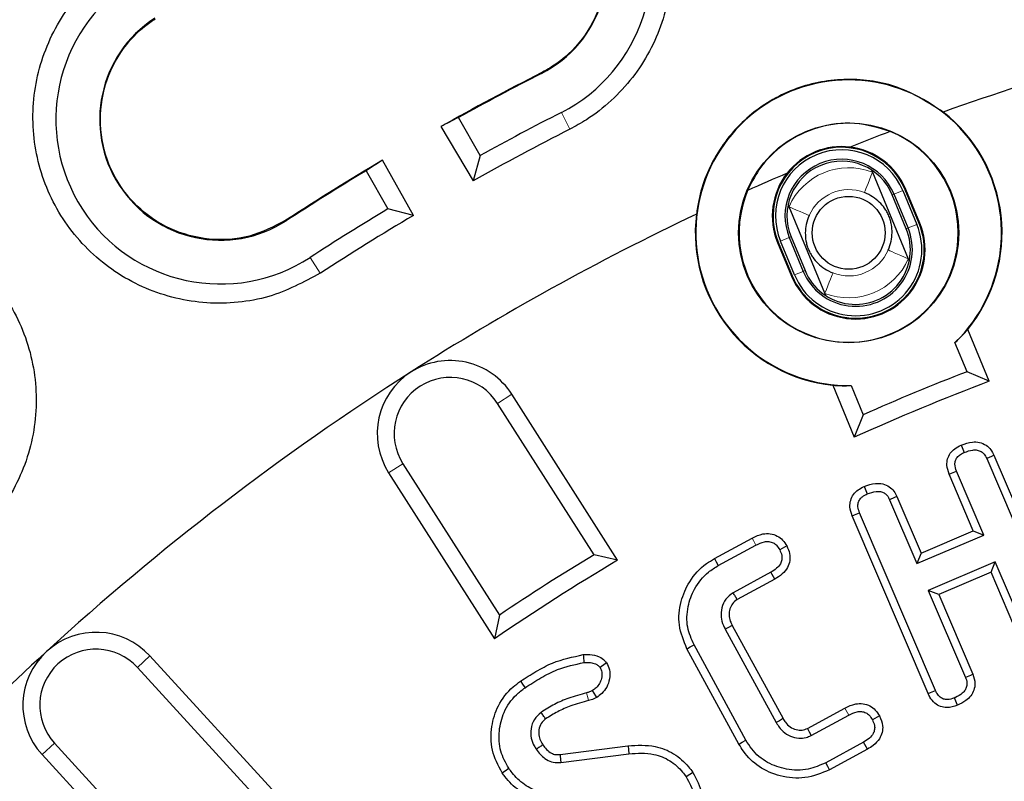
# Model space of a CAD drawing. Units: millimetres. Extents: x -30 to 1712, y -30 to 1218.
# Drawn here: x 1308 to 1376, y 520 to 572 of the extents above; entities that cross this region are included whole.
import ezdxf

# ---------------------------------------------------------------- set-up
doc = ezdxf.new("R2010")
doc.units = ezdxf.units.MM
doc.header["$LTSCALE"] = 2

msp = doc.modelspace()

# ---------------------------------------------------------------- linework, layer by layer
at = {"color": 8, "linetype": 'Continuous', "lineweight": 0}
for p, q in [((1343.901, 568.54), (1343.92, 568.503)), ((1345.282, 565.831), (1345.866, 564.686)), ((1368.056, 560.229), (1367.935, 560.179)), ((1368.655, 560.478), (1368.056, 560.229)), ((1368.859, 560.562), (1368.811, 560.542)), ((1326.426, 558.45), (1326.448, 558.416)), ((1369.612, 558.168), (1369.013, 557.92)), ((1369.767, 558.232), (1369.816, 558.252)), ((1368.892, 557.87), (1369.013, 557.92)), ((1360.082, 556.926), (1360.131, 556.947)), ((1360.885, 557.259), (1360.286, 557.011)), ((1360.885, 557.259), (1361.006, 557.309)), ((1328.082, 555.9), (1328.781, 554.822)), ((1361.842, 554.949), (1361.243, 554.701)), ((1361.963, 554.999), (1361.842, 554.949)), ((1361.087, 554.637), (1361.039, 554.617)), ((1340.919, 545.907), (1341.893, 546.528)), ((1334.433, 541.775), (1333.459, 541.155)), ((1316.255, 527.827), (1317.106, 528.607)), ((1310.585, 522.631), (1309.734, 521.851))]:
    msp.add_line(p, q, dxfattribs=at)
at = {"color": 7, "linetype": 'Continuous', "lineweight": 30}
for p, q in [((1337.033, 564.862), (1339.251, 561.146)), ((1339.731, 562.884), (1338.231, 565.483)), ((1339.731, 562.884), (1339.251, 561.146)), ((1335.155, 558.781), (1333.045, 562.56)), ((1331.909, 561.833), (1333.409, 559.234)), ((1366.512, 561.89), (1366.576, 561.735)), ((1366.576, 561.735), (1369.031, 555.808)), ((1368.892, 557.87), (1367.935, 560.179)), ((1369.013, 557.92), (1368.056, 560.229)), ((1368.655, 560.478), (1369.612, 558.168)), ((1369.767, 558.232), (1368.811, 560.542)), ((1369.816, 558.252), (1368.859, 560.562)), ((1360.867, 559.37), (1360.803, 559.525)), ((1335.155, 558.781), (1333.409, 559.234)), ((1363.322, 553.444), (1360.867, 559.37)), ((1360.082, 556.926), (1361.039, 554.617)), ((1360.131, 556.947), (1361.087, 554.637)), ((1361.243, 554.701), (1360.286, 557.011)), ((1360.885, 557.259), (1361.842, 554.949)), ((1361.006, 557.309), (1361.963, 554.999)), ((1369.031, 555.808), (1369.095, 555.653)), ((1363.386, 553.289), (1363.322, 553.444)), ((1374.573, 547.421), (1373.102, 550.972)), ((1373.052, 548.075), (1372.226, 550.069)), ((1374.573, 547.421), (1373.052, 548.075)), ((1363.863, 547.146), (1365.334, 543.594)), ((1365.121, 547.126), (1365.947, 545.132)), ((1349.135, 535.161), (1341.893, 546.528)), ((1347.523, 535.542), (1340.919, 545.907)), ((1365.947, 545.132), (1365.334, 543.594)), ((1374.399, 542.129), (1379.589, 529.97)), ((1374.896, 542.355), (1380.096, 530.173)), ((1334.433, 541.775), (1341.037, 531.409)), ((1374.198, 536.887), (1372.33, 541.267)), ((1333.459, 541.155), (1340.701, 529.788)), ((1373.482, 537.175), (1371.823, 541.064)), ((1367.75, 539.31), (1369.618, 534.93)), ((1368.247, 539.535), (1369.906, 535.647)), ((1370.388, 526.032), (1365.189, 538.208)), ((1370.887, 526.253), (1365.696, 538.412)), ((1355.758, 535.277), (1358.347, 536.686)), ((1369.618, 534.93), (1374.198, 536.887)), ((1369.906, 535.647), (1373.482, 537.175)), ((1373.482, 537.175), (1374.198, 536.887)), ((1356.024, 534.801), (1358.603, 536.204)), ((1349.135, 535.161), (1347.523, 535.542)), ((1369.906, 535.647), (1369.618, 534.93)), ((1374.98, 535.055), (1370.4, 533.098)), ((1374.693, 534.339), (1374.98, 535.055)), ((1377.523, 529.101), (1374.98, 535.055)), ((1359.618, 534.341), (1357.039, 532.938)), ((1359.887, 533.866), (1357.316, 532.467)), ((1359.887, 533.866), (1359.618, 534.341)), ((1374.693, 534.339), (1371.117, 532.811)), ((1377.024, 528.879), (1374.693, 534.339)), ((1371.117, 532.811), (1370.4, 533.098)), ((1370.4, 533.098), (1372.943, 527.144)), ((1371.117, 532.811), (1373.448, 527.35)), ((1341.037, 531.409), (1340.701, 529.788)), ((1356.976, 530.698), (1360.456, 524.314)), ((1356.491, 530.447), (1359.981, 524.044)), ((1357.439, 522.576), (1353.881, 529.107)), ((1357.915, 522.843), (1354.363, 529.363)), ((1326.212, 518.67), (1317.106, 528.607)), ((1324.559, 518.765), (1316.255, 527.827)), ((1362.124, 523.646), (1364.693, 525.043)), ((1362.37, 523.158), (1364.95, 524.562)), ((1310.585, 522.631), (1318.888, 513.569)), ((1345.193, 521.861), (1349.839, 522.458)), ((1365.964, 522.699), (1363.385, 521.296)), ((1366.233, 522.224), (1365.964, 522.699)), ((1309.734, 521.851), (1318.839, 511.915)), ((1345.253, 521.318), (1349.901, 521.915)), ((1366.233, 522.224), (1363.64, 520.813))]:
    msp.add_line(p, q, dxfattribs=at)
at = {"color": 8, "linetype": 'Continuous', "lineweight": 0, "flags": 128}
for points in [[(1366.028, 560.34), (1366.042, 560.374), (1366.075, 560.458), (1366.126, 560.59), (1366.195, 560.763), (1366.277, 560.973), (1366.37, 561.211), (1366.471, 561.468), (1366.576, 561.735)], [(1362.241, 558.771), (1362.208, 558.786), (1362.125, 558.822), (1361.995, 558.878), (1361.824, 558.953), (1361.617, 559.043), (1361.383, 559.145), (1361.13, 559.256), (1360.867, 559.37)], [(1369.031, 555.808), (1368.768, 555.923), (1368.515, 556.033), (1368.281, 556.136), (1368.074, 556.226), (1367.903, 556.3), (1367.774, 556.357), (1367.69, 556.393), (1367.657, 556.408)], [(1363.322, 553.444), (1363.427, 553.711), (1363.528, 553.968), (1363.621, 554.206), (1363.703, 554.415), (1363.772, 554.589), (1363.823, 554.721), (1363.856, 554.805), (1363.87, 554.839)], [(1358.347, 536.686), (1358.432, 536.525), (1358.603, 536.204)], [(1347.14, 525.553), (1347.109, 525.676), (1347.005, 526.082)], [(1364.693, 525.043), (1364.779, 524.883), (1364.95, 524.562)]]:
    msp.add_lwpolyline(points, dxfattribs=at)
at = {"color": 7, "linetype": 'Continuous', "lineweight": 30, "flags": 128}
for points in [[(1372.655, 543.05), (1372.725, 542.883), (1372.866, 542.547)], [(1374.896, 542.355), (1374.73, 542.279), (1374.399, 542.129)], [(1371.823, 541.064), (1371.992, 541.132), (1372.33, 541.267)], [(1366.008, 540.211), (1366.081, 540.044), (1366.225, 539.71)], [(1368.247, 539.535), (1368.081, 539.46), (1367.75, 539.31)], [(1365.189, 538.208), (1365.358, 538.276), (1365.696, 538.412)], [(1360.705, 536.145), (1360.545, 536.057), (1360.226, 535.882)], [(1355.758, 535.277), (1355.776, 535.246), (1355.882, 535.055), (1356.024, 534.801)], [(1356.976, 530.698), (1356.934, 530.676), (1356.713, 530.561), (1356.491, 530.447)], [(1353.881, 529.107), (1353.913, 529.124), (1354.106, 529.226), (1354.363, 529.363)], [(1346.781, 528.698), (1346.79, 528.574), (1346.822, 528.153)], [(1348.378, 528.133), (1348.276, 528.063), (1347.926, 527.822)], [(1373.448, 527.35), (1373.28, 527.281), (1372.943, 527.144)], [(1342.483, 526.878), (1342.504, 526.848), (1342.627, 526.668), (1342.792, 526.427)], [(1347.704, 525.774), (1347.636, 525.882), (1347.414, 526.238)], [(1370.388, 526.032), (1370.554, 526.106), (1370.887, 526.253)], [(1372.403, 525.237), (1372.332, 525.405), (1372.19, 525.74)], [(1367.05, 524.499), (1366.89, 524.413), (1366.569, 524.24)], [(1360.456, 524.314), (1360.424, 524.296), (1360.203, 524.17), (1359.981, 524.044)], [(1362.124, 523.646), (1362.241, 523.414), (1362.37, 523.158)], [(1349.839, 522.458), (1349.843, 522.421), (1349.868, 522.204), (1349.901, 521.915)], [(1357.439, 522.576), (1357.471, 522.594), (1357.661, 522.701), (1357.915, 522.843)], [(1345.193, 521.861), (1345.206, 521.749), (1345.253, 521.318)], [(1363.64, 520.813), (1363.623, 520.846), (1363.521, 521.039), (1363.385, 521.296)], [(1341.23, 520.605), (1341.26, 520.626), (1341.441, 520.749), (1341.681, 520.914)], [(1354.277, 520.636), (1354.247, 520.615), (1354.066, 520.492), (1353.826, 520.328)]]:
    msp.add_lwpolyline(points, dxfattribs=at)
at = {"color": 7, "linetype": 'Continuous', "lineweight": 30}
for radius in [7.535, 2.497]:
    msp.add_circle((1364.949, 557.589), radius, dxfattribs=at)
for centre, radius, start, end in [((1431.919, 395.91), 220.4, 80.8656, 150.15084), ((1431.919, 395.91), 227.84, 105.50472, 134.49528), ((1431.919, 395.91), 227.034, 105.82915, 134.17085), ((1431.919, 395.91), 222.947, 105.85476, 134.14524), ((1340.164, 575.869), 11.268, 297.0154, 117.0154), ((1340.164, 575.869), 8.268, 297.0154, 117.0154), ((1321.947, 565.351), 11.268, 122.9846, 302.9846), ((1321.947, 565.351), 8.268, 122.9846, 302.9846), ((1431.919, 395.91), 180.4, 102.5, 109.59587), ((1431.919, 395.91), 193.773, 117.0154, 119.31923), ((1431.919, 395.91), 193.732, 117.0154, 118.92046), ((1364.949, 557.589), 10.465, 314.05786, 270.94214), ((1431.919, 395.91), 190.732, 117.0154, 118.90348), ((1364.949, 557.589), 10.5, 320.93689, 51.98663), ((1431.919, 395.91), 189.447, 117.0154, 119.2848), ((1364.949, 557.589), 7.5, 157.29111, 67.70889), ((1431.919, 395.91), 180.4, 110.82156, 111.75747), ((1364.471, 558.744), 4.75, 83.01621, 141.98379), ((1364.471, 558.744), 4.698, 22.5, 202.5), ((1364.471, 558.744), 4.53, 22.5, 202.5), ((1364.471, 558.744), 4.75, 22.5, 83.01621), ((1431.919, 395.91), 193.773, 120.68077, 122.9846), ((1364.471, 558.744), 3.881, 22.5, 202.5), ((1364.471, 558.744), 3.75, 22.5, 202.5), ((1431.919, 395.91), 193.732, 121.07954, 122.9846), ((1431.919, 395.91), 180.4, 113.24253, 114.17844), ((1364.471, 558.744), 4.75, 141.98379, 202.5), ((1431.919, 395.91), 190.732, 121.09652, 122.9846), ((1431.919, 395.91), 189.447, 120.7152, 122.9846), ((1431.919, 395.91), 180.4, 115.40413, 122.5), ((1364.949, 557.589), 10.5, 173.01337, 264.06311), ((1365.427, 556.435), 4.75, 202.5, 22.5), ((1365.427, 556.435), 4.698, 202.5, 22.5), ((1365.427, 556.435), 4.53, 202.5, 22.5), ((1365.427, 556.435), 3.881, 202.5, 22.5), ((1365.427, 556.435), 3.75, 202.5, 22.5), ((1337.676, 543.841), 5, 32.5, 122.5), ((1431.919, 395.91), 180.4, 122.5, 132.5), ((1337.676, 543.841), 5, 122.5, 212.5), ((1431.919, 395.91), 163.155, 111.1495, 113.8505), ((1337.676, 543.841), 3.845, 32.5, 212.5), ((1431.919, 395.91), 162, 110.73133, 114.26867), ((1431.919, 395.91), 163.155, 121.1495, 123.8505), ((1431.919, 395.91), 162, 120.73133, 124.26867), ((1313.42, 525.229), 5, 42.5, 132.5), ((1431.919, 395.91), 180.4, 132.5, 139.59587), ((1313.42, 525.229), 5, 132.5, 222.5), ((1313.42, 525.229), 3.845, 42.5, 222.5)]:
    msp.add_arc(centre, radius, start, end, dxfattribs=at)
at = {"color": 8, "linetype": 'Continuous', "lineweight": 0}
for radius, start, end in [(4.454, 68.57295, 156.42705), (2.954, 68.57295, 156.42705), (2.954, 248.57295, 336.42705), (4.454, 248.57295, 336.42705)]:
    msp.add_arc((1364.949, 557.589), radius, start, end, dxfattribs=at)
at = {"color": 7, "linetype": 'Continuous', "lineweight": 30}
for centre, major_axis, start_param, end_param in [((1426.839, 392.978), (168.026, 97.01), 1.521731, 1.528685), ((1436.999, 398.843), (168.026, 97.01), 1.612908, 1.619862), ((1365.238, 557.709), (9.57, 3.964), 5.060365, 5.181924), ((1364.66, 557.47), (9.57, 3.964), 4.242854, 4.364413)]:
    msp.add_ellipse(centre, major_axis=major_axis, ratio=0.999543, start_param=start_param, end_param=end_param, dxfattribs=at)
for points, knots in [([(1334.295, 587.38), (1334.956, 587.676), (1336.277, 588.268), (1338.406, 588.719), (1340.564, 588.821), (1342.706, 588.561), (1344.771, 587.94), (1346.706, 586.987), (1348.449, 585.717), (1349.959, 584.178), (1351.182, 582.403), (1352.098, 580.451), (1352.665, 578.371), (1352.882, 576.226), (1352.728, 574.075), (1352.223, 571.979), (1351.366, 570), (1350.195, 568.188), (1348.73, 566.608), (1347.255, 565.448), (1346.247, 564.894), (1345.866, 564.686)], [0, 0, 0, 0, 0.054195, 0.108389, 0.162085, 0.21578, 0.269474, 0.323168, 0.376861, 0.430554, 0.484244, 0.537935, 0.591625, 0.645314, 0.699005, 0.752694, 0.806386, 0.860077, 0.913771, 0.967464, 1, 1, 1, 1]), ([(1336.43, 583.192), (1337.284, 583.528), (1339.003, 584.204), (1341.828, 584.071), (1344.447, 583.073), (1346.592, 581.246), (1348.01, 578.816), (1348.545, 576.053), (1348.134, 573.266), (1346.823, 570.782), (1345.231, 569.275), (1344.163, 568.685), (1343.901, 568.54)], [0, 0, 0, 0, 0.106054, 0.213383, 0.320726, 0.428099, 0.535503, 0.642923, 0.750339, 0.857731, 0.965086, 1, 1, 1, 1]), ([(1328.781, 554.822), (1327.636, 554.21), (1325.855, 553.257), (1323.155, 552.781), (1321.002, 552.732), (1318.869, 553.06), (1316.821, 553.732), (1314.917, 554.745), (1313.207, 556.058), (1311.746, 557.644), (1310.567, 559.449), (1309.714, 561.429), (1309.199, 563.523), (1309.05, 565.674), (1309.257, 567.82), (1309.829, 569.899), (1310.734, 571.858), (1311.964, 573.627), (1313.368, 575.096), (1314.433, 575.85), (1314.913, 576.19)], [0, 0, 0, 0, 0.096623, 0.150332, 0.204042, 0.25775, 0.311459, 0.365165, 0.418871, 0.472575, 0.52628, 0.579983, 0.633687, 0.687391, 0.741095, 0.7948, 0.848506, 0.902213, 0.955921, 1, 1, 1, 1]), ([(1326.426, 558.45), (1325.612, 558.028), (1323.974, 557.177), (1321.151, 557.014), (1318.443, 557.734), (1316.119, 559.328), (1314.455, 561.596), (1313.635, 564.289), (1313.753, 567.103), (1314.798, 569.711), (1316.225, 571.376), (1317.226, 572.075), (1317.472, 572.247)], [0, 0, 0, 0, 0.105979, 0.213304, 0.320646, 0.428024, 0.535432, 0.642854, 0.750266, 0.857652, 0.965005, 1, 1, 1, 1]), ([(1371.415, 565.862), (1370.417, 566.496), (1368.418, 567.767), (1364.831, 568.28), (1361.308, 567.656), (1358.179, 565.88), (1355.827, 563.176), (1354.796, 560.651), (1354.574, 559.178), (1354.527, 558.867)], [0, 0, 0, 0, 0.159215, 0.318854, 0.478462, 0.638041, 0.797616, 0.957213, 1, 1, 1, 1]), ([(1367.794, 564.529), (1366.986, 564.771), (1365.366, 565.256), (1362.8, 564.916), (1360.506, 563.802), (1358.884, 562.205), (1358.27, 560.968), (1358.03, 560.485)], [0, 0, 0, 0, 0.214761, 0.430511, 0.646227, 0.861928, 1, 1, 1, 1]), ([(1367.657, 556.408), (1367.745, 556.609), (1367.809, 556.815), (1367.892, 557.208), (1367.913, 557.399), (1367.92, 557.777), (1367.906, 557.959), (1367.858, 558.239), (1367.837, 558.335), (1367.782, 558.531), (1367.747, 558.632), (1367.663, 558.835), (1367.616, 558.929), (1367.516, 559.107), (1367.464, 559.189), (1367.3, 559.421), (1367.181, 559.559), (1366.911, 559.819), (1366.759, 559.941), (1366.423, 560.16), (1366.232, 560.259), (1366.028, 560.34)], [0, 0, 0, 0, 0.125, 0.125, 0.25, 0.25, 0.375, 0.375, 0.4375, 0.4375, 0.5, 0.5, 0.5625, 0.5625, 0.625, 0.625, 0.75, 0.75, 0.875, 0.875, 1, 1, 1, 1]), ([(1288.066, 555.589), (1288.622, 556.042), (1289.734, 556.948), (1291.66, 557.933), (1293.711, 558.595), (1295.846, 558.905), (1298.001, 558.846), (1300.118, 558.432), (1302.132, 557.663), (1303.992, 556.573), (1305.638, 555.18), (1307.032, 553.535), (1308.124, 551.676), (1308.895, 549.663), (1309.31, 547.547), (1309.371, 545.391), (1309.062, 543.257), (1308.406, 541.202), (1307.406, 539.293), (1306.278, 537.777), (1305.439, 536.972), (1305.116, 536.663)], [0, 0, 0, 0, 0.053713, 0.107426, 0.161121, 0.214816, 0.268511, 0.322205, 0.375897, 0.42959, 0.48328, 0.536971, 0.590661, 0.64435, 0.69804, 0.75173, 0.805421, 0.859112, 0.912806, 0.966499, 1, 1, 1, 1]), ([(1362.241, 558.771), (1362.153, 558.57), (1362.089, 558.364), (1362.006, 557.971), (1361.985, 557.78), (1361.978, 557.402), (1361.992, 557.219), (1362.04, 556.939), (1362.061, 556.844), (1362.116, 556.648), (1362.151, 556.546), (1362.235, 556.344), (1362.282, 556.249), (1362.382, 556.072), (1362.434, 555.99), (1362.598, 555.758), (1362.717, 555.62), (1362.987, 555.36), (1363.139, 555.238), (1363.475, 555.019), (1363.666, 554.919), (1363.87, 554.839)], [0, 0, 0, 0, 0.125, 0.125, 0.25, 0.25, 0.375, 0.375, 0.4375, 0.4375, 0.5, 0.5, 0.5625, 0.5625, 0.625, 0.625, 0.75, 0.75, 0.875, 0.875, 1, 1, 1, 1]), ([(1372.655, 543.05), (1372.906, 543.141), (1373.312, 543.287), (1373.914, 543.258), (1374.357, 543.069), (1374.695, 542.748), (1374.829, 542.486), (1374.896, 542.355)], [0, 0, 0, 0, 0.299405, 0.483499, 0.668821, 0.832997, 1, 1, 1, 1]), ([(1371.823, 541.064), (1371.756, 541.266), (1371.643, 541.605), (1371.697, 542.109), (1371.89, 542.502), (1372.216, 542.836), (1372.502, 542.976), (1372.655, 543.05)], [0, 0, 0, 0, 0.25977, 0.435157, 0.610487, 0.791068, 1, 1, 1, 1]), ([(1372.866, 542.547), (1373.056, 542.617), (1373.339, 542.723), (1373.745, 542.723), (1374.021, 542.624), (1374.252, 542.417), (1374.345, 542.235), (1374.399, 542.129)], [0, 0, 0, 0, 0.3315085, 0.4965425, 0.663181, 0.805382, 1, 1, 1, 1]), ([(1372.33, 541.267), (1372.275, 541.424), (1372.193, 541.659), (1372.243, 541.989), (1372.376, 542.229), (1372.595, 542.421), (1372.78, 542.507), (1372.866, 542.547)], [0, 0, 0, 0, 0.3089, 0.462085, 0.614766, 0.819948, 1, 1, 1, 1]), ([(1365.189, 538.208), (1365.12, 538.409), (1365.001, 538.753), (1365.062, 539.272), (1365.258, 539.679), (1365.589, 540.005), (1365.863, 540.14), (1366.008, 540.211)], [0, 0, 0, 0, 0.257141, 0.441256, 0.625707, 0.80231, 1, 1, 1, 1]), ([(1366.008, 540.211), (1366.264, 540.303), (1366.675, 540.45), (1367.285, 540.422), (1367.728, 540.228), (1368.058, 539.912), (1368.186, 539.658), (1368.247, 539.535)], [0, 0, 0, 0, 0.305658, 0.4913898, 0.6786884, 0.8439226, 1, 1, 1, 1]), ([(1365.696, 538.412), (1365.645, 538.549), (1365.564, 538.769), (1365.591, 539.096), (1365.698, 539.338), (1365.913, 539.559), (1366.107, 539.653), (1366.225, 539.71)], [0, 0, 0, 0, 0.2693762, 0.4346085, 0.600267, 0.7557103, 1, 1, 1, 1]), ([(1366.225, 539.71), (1366.425, 539.783), (1366.719, 539.891), (1367.12, 539.883), (1367.375, 539.79), (1367.604, 539.602), (1367.696, 539.418), (1367.75, 539.31)], [0, 0, 0, 0, 0.352469, 0.517843, 0.659248, 0.800505, 1, 1, 1, 1]), ([(1358.347, 536.686), (1358.586, 536.798), (1358.979, 536.983), (1359.588, 537.008), (1360.063, 536.856), (1360.45, 536.55), (1360.618, 536.283), (1360.705, 536.145)], [0, 0, 0, 0, 0.287372, 0.470784, 0.654771, 0.822641, 1, 1, 1, 1]), ([(1358.603, 536.204), (1358.792, 536.295), (1359.072, 536.43), (1359.487, 536.458), (1359.778, 536.377), (1360.04, 536.178), (1360.158, 535.99), (1360.226, 535.882)], [0, 0, 0, 0, 0.3290135, 0.488795, 0.649209, 0.7992891, 1, 1, 1, 1]), ([(1360.226, 535.882), (1360.284, 535.757), (1360.385, 535.54), (1360.391, 535.196), (1360.273, 534.878), (1360.008, 534.576), (1359.756, 534.424), (1359.618, 534.341)], [0, 0, 0, 0, 0.2176352, 0.3750969, 0.5335649, 0.7451586, 1, 1, 1, 1]), ([(1360.705, 536.145), (1360.784, 535.973), (1360.93, 535.653), (1360.943, 535.13), (1360.776, 534.635), (1360.41, 534.189), (1360.067, 533.977), (1359.887, 533.866)], [0, 0, 0, 0, 0.206125, 0.382227, 0.559042, 0.769681, 1, 1, 1, 1]), ([(1353.881, 529.107), (1353.657, 529.639), (1353.223, 530.672), (1353.401, 532.317), (1354.021, 533.797), (1354.905, 534.769), (1355.573, 535.167), (1355.758, 535.277)], [0, 0, 0, 0, 0.239351, 0.464748, 0.672705, 0.90953, 1, 1, 1, 1]), ([(1354.363, 529.363), (1354.187, 529.76), (1353.818, 530.592), (1353.889, 531.963), (1354.369, 533.281), (1355.134, 534.252), (1355.792, 534.657), (1356.024, 534.801)], [0, 0, 0, 0, 0.204982, 0.429419, 0.632273, 0.870157, 1, 1, 1, 1]), ([(1357.039, 532.938), (1356.86, 532.805), (1356.5, 532.538), (1356.245, 531.915), (1356.18, 531.283), (1356.321, 530.792), (1356.45, 530.531), (1356.491, 530.447)], [0, 0, 0, 0, 0.233503, 0.468016, 0.689518, 0.900553, 1, 1, 1, 1]), ([(1357.316, 532.467), (1357.311, 532.475), (1357.263, 532.558), (1357.17, 532.715), (1357.083, 532.864), (1357.039, 532.938)], [0, 0, 0, 0, 0.050412, 0.525206, 1, 1, 1, 1]), ([(1357.316, 532.467), (1357.198, 532.382), (1356.973, 532.219), (1356.804, 531.827), (1356.73, 531.413), (1356.817, 531.019), (1356.929, 530.794), (1356.976, 530.698)], [0, 0, 0, 0, 0.214193, 0.409247, 0.623283, 0.838231, 1, 1, 1, 1]), ([(1342.483, 526.878), (1342.833, 527.103), (1343.54, 527.559), (1344.93, 528.306), (1346.065, 528.546), (1346.781, 528.698)], [0, 0, 0, 0, 0.265222, 0.536988, 1, 1, 1, 1]), ([(1346.781, 528.698), (1346.927, 528.703), (1347.295, 528.718), (1347.831, 528.622), (1348.196, 528.351), (1348.338, 528.181), (1348.378, 528.133)], [0, 0, 0, 0, 0.249298, 0.624593, 0.894056, 1, 1, 1, 1]), ([(1342.792, 526.427), (1343.15, 526.658), (1343.866, 527.118), (1345.178, 527.811), (1346.21, 528.026), (1346.822, 528.153)], [0, 0, 0, 0, 0.2890445, 0.5783956, 1, 1, 1, 1]), ([(1346.822, 528.153), (1346.971, 528.159), (1347.238, 528.17), (1347.581, 528.103), (1347.802, 527.97), (1347.889, 527.866), (1347.926, 527.822)], [0, 0, 0, 0, 0.371714, 0.66535, 0.855159, 1, 1, 1, 1]), ([(1347.926, 527.822), (1347.974, 527.719), (1348.085, 527.481), (1348.043, 527.085), (1347.912, 526.711), (1347.683, 526.434), (1347.499, 526.299), (1347.414, 526.238)], [0, 0, 0, 0, 0.183698, 0.423499, 0.626344, 0.828364, 1, 1, 1, 1]), ([(1348.378, 528.133), (1348.455, 527.981), (1348.626, 527.639), (1348.601, 527.044), (1348.421, 526.475), (1348.087, 526.053), (1347.821, 525.859), (1347.704, 525.774)], [0, 0, 0, 0, 0.185913, 0.418115, 0.635187, 0.840181, 1, 1, 1, 1]), ([(1372.943, 527.144), (1372.986, 527.023), (1373.06, 526.818), (1373.036, 526.508), (1372.922, 526.259), (1372.673, 525.985), (1372.403, 525.835), (1372.212, 525.75), (1372.19, 525.74)], [0, 0, 0, 0, 0.210302, 0.35543, 0.500833, 0.654538, 0.960164, 1, 1, 1, 1]), ([(1373.448, 527.35), (1373.517, 527.139), (1373.632, 526.785), (1373.541, 526.262), (1373.318, 525.856), (1372.932, 525.493), (1372.595, 525.33), (1372.403, 525.237)], [0, 0, 0, 0, 0.245756, 0.413193, 0.580369, 0.760781, 1, 1, 1, 1]), ([(1341.23, 520.605), (1340.96, 521.111), (1340.433, 522.099), (1340.444, 523.755), (1340.913, 525.277), (1341.697, 526.305), (1342.309, 526.751), (1342.483, 526.878)], [0, 0, 0, 0, 0.2395479, 0.468447, 0.6789409, 0.9087413, 1, 1, 1, 1]), ([(1341.681, 520.914), (1341.47, 521.294), (1341.032, 522.084), (1340.965, 523.458), (1341.312, 524.817), (1341.991, 525.831), (1342.589, 526.276), (1342.792, 526.427)], [0, 0, 0, 0, 0.207252, 0.431416, 0.64143, 0.878057, 1, 1, 1, 1]), ([(1347.005, 526.082), (1346.594, 525.97), (1345.842, 525.766), (1344.794, 525.313), (1344.191, 524.936), (1343.888, 524.747)], [0, 0, 0, 0, 0.374934, 0.685206, 1, 1, 1, 1]), ([(1347.414, 526.238), (1347.35, 526.204), (1347.253, 526.152), (1347.113, 526.109), (1347.041, 526.091), (1347.005, 526.082)], [0, 0, 0, 0, 0.4945089, 0.7467079, 1, 1, 1, 1]), ([(1347.704, 525.774), (1347.634, 525.736), (1347.51, 525.669), (1347.32, 525.598), (1347.2, 525.568), (1347.14, 525.553)], [0, 0, 0, 0, 0.390126, 0.696198, 1, 1, 1, 1]), ([(1372.403, 525.237), (1372.159, 525.156), (1371.774, 525.028), (1371.223, 525.13), (1370.806, 525.375), (1370.539, 525.708), (1370.425, 525.953), (1370.388, 526.032)], [0, 0, 0, 0, 0.309403, 0.488722, 0.668628, 0.892219, 1, 1, 1, 1]), ([(1372.19, 525.74), (1372.027, 525.682), (1371.783, 525.595), (1371.44, 525.644), (1371.187, 525.781), (1371.004, 526.003), (1370.921, 526.18), (1370.887, 526.253)], [0, 0, 0, 0, 0.319385, 0.475982, 0.633451, 0.848588, 1, 1, 1, 1]), ([(1347.14, 525.553), (1346.73, 525.442), (1346.005, 525.245), (1345.021, 524.812), (1344.474, 524.469), (1344.201, 524.299)], [0, 0, 0, 0, 0.396934, 0.700247, 1, 1, 1, 1]), ([(1364.693, 525.043), (1364.932, 525.156), (1365.325, 525.341), (1365.934, 525.366), (1366.409, 525.214), (1366.797, 524.908), (1366.964, 524.638), (1367.05, 524.499)], [0, 0, 0, 0, 0.286991, 0.470259, 0.65411, 0.821672, 1, 1, 1, 1]), ([(1343.888, 524.747), (1343.719, 524.593), (1343.382, 524.287), (1343.171, 523.633), (1343.181, 522.997), (1343.365, 522.531), (1343.514, 522.296), (1343.562, 522.22)], [0, 0, 0, 0, 0.2384251, 0.4775218, 0.7035526, 0.9042244, 1, 1, 1, 1]), ([(1344.201, 524.299), (1344.2, 524.301), (1344.147, 524.376), (1344.043, 524.525), (1343.939, 524.673), (1343.888, 524.747)], [0, 0, 0, 0, 0.010571, 0.505286, 1, 1, 1, 1]), ([(1364.95, 524.562), (1365.138, 524.653), (1365.418, 524.788), (1365.832, 524.816), (1366.124, 524.735), (1366.386, 524.537), (1366.502, 524.348), (1366.569, 524.24)], [0, 0, 0, 0, 0.3292581, 0.4892095, 0.6497942, 0.79995, 1, 1, 1, 1]), ([(1367.05, 524.499), (1367.146, 524.278), (1367.305, 523.914), (1367.262, 523.354), (1367.048, 522.879), (1366.683, 522.494), (1366.37, 522.306), (1366.233, 522.224)], [0, 0, 0, 0, 0.2600942, 0.4297026, 0.5996092, 0.8242881, 1, 1, 1, 1]), ([(1344.201, 524.299), (1344.093, 524.201), (1343.869, 523.998), (1343.725, 523.556), (1343.725, 523.117), (1343.858, 522.772), (1343.971, 522.593), (1344.016, 522.522)], [0, 0, 0, 0, 0.218546, 0.450417, 0.678463, 0.873278, 1, 1, 1, 1]), ([(1359.981, 524.044), (1360.123, 523.824), (1360.373, 523.436), (1360.947, 523.086), (1361.502, 522.962), (1361.997, 522.989), (1362.261, 523.109), (1362.37, 523.158)], [0, 0, 0, 0, 0.274534, 0.484774, 0.694424, 0.872374, 1, 1, 1, 1]), ([(1360.456, 524.314), (1360.505, 524.229), (1360.632, 524.014), (1360.92, 523.717), (1361.334, 523.548), (1361.759, 523.499), (1362.005, 523.598), (1362.124, 523.646)], [0, 0, 0, 0, 0.147783, 0.375454, 0.606525, 0.809499, 1, 1, 1, 1]), ([(1366.569, 524.24), (1366.629, 524.114), (1366.73, 523.899), (1366.737, 523.56), (1366.627, 523.25), (1366.365, 522.942), (1366.109, 522.787), (1365.964, 522.699)], [0, 0, 0, 0, 0.2199072, 0.3723512, 0.5253756, 0.7323826, 1, 1, 1, 1]), ([(1344.016, 522.522), (1344.012, 522.52), (1343.934, 522.468), (1343.783, 522.367), (1343.636, 522.269), (1343.562, 522.22)], [0, 0, 0, 0, 0.026543, 0.51327, 1, 1, 1, 1]), ([(1344.016, 522.522), (1344.096, 522.414), (1344.259, 522.191), (1344.559, 521.952), (1344.89, 521.836), (1345.093, 521.853), (1345.193, 521.861)], [0, 0, 0, 0, 0.282443, 0.577705, 0.790363, 1, 1, 1, 1]), ([(1349.839, 522.458), (1350.469, 522.492), (1351.554, 522.55), (1353.01, 521.975), (1353.821, 521.258), (1354.182, 520.765), (1354.277, 520.636)], [0, 0, 0, 0, 0.369706, 0.637216, 0.904982, 1, 1, 1, 1]), ([(1363.64, 520.813), (1363.089, 520.584), (1362.008, 520.134), (1360.279, 520.307), (1358.795, 520.937), (1357.891, 521.809), (1357.538, 522.409), (1357.439, 522.576)], [0, 0, 0, 0, 0.247816, 0.4861, 0.707212, 0.918024, 1, 1, 1, 1]), ([(1363.385, 521.296), (1362.989, 521.12), (1362.136, 520.741), (1360.712, 520.786), (1359.344, 521.247), (1358.411, 522.024), (1358.039, 522.638), (1357.915, 522.843)], [0, 0, 0, 0, 0.204768, 0.440702, 0.658053, 0.885914, 1, 1, 1, 1]), ([(1343.562, 522.22), (1343.742, 521.987), (1344.025, 521.622), (1344.594, 521.338), (1344.983, 521.292), (1345.201, 521.313), (1345.253, 521.318)], [0, 0, 0, 0, 0.429814, 0.675477, 0.922028, 1, 1, 1, 1]), ([(1349.901, 521.915), (1350.479, 521.948), (1351.451, 522.003), (1352.74, 521.489), (1353.434, 520.863), (1353.745, 520.438), (1353.826, 520.328)], [0, 0, 0, 0, 0.384167, 0.646116, 0.908296, 1, 1, 1, 1]), ([(1345.508, 518.68), (1344.861, 518.66), (1343.756, 518.627), (1342.335, 519.334), (1341.62, 520.066), (1341.293, 520.518), (1341.23, 520.605)], [0, 0, 0, 0, 0.386585, 0.66093, 0.934703, 1, 1, 1, 1]), ([(1345.447, 519.222), (1344.893, 519.201), (1343.944, 519.165), (1342.711, 519.75), (1342.057, 520.394), (1341.755, 520.812), (1341.681, 520.914)], [0, 0, 0, 0, 0.375816, 0.644781, 0.913234, 1, 1, 1, 1]), ([(1354.277, 520.636), (1354.527, 520.164), (1355.023, 519.226), (1355.025, 517.614), (1354.597, 516.078), (1353.76, 514.929), (1353.065, 514.41), (1352.804, 514.217)], [0, 0, 0, 0, 0.216728, 0.431137, 0.643427, 0.866588, 1, 1, 1, 1]), ([(1353.826, 520.328), (1354.033, 519.945), (1354.451, 519.169), (1354.485, 517.813), (1354.161, 516.463), (1353.43, 515.37), (1352.767, 514.872), (1352.496, 514.667)], [0, 0, 0, 0, 0.2006343, 0.405674, 0.6144434, 0.8421468, 1, 1, 1, 1])]:
    msp.add_open_spline(points, degree=3, knots=knots, dxfattribs=at)

doc.saveas('drawing.dxf')
